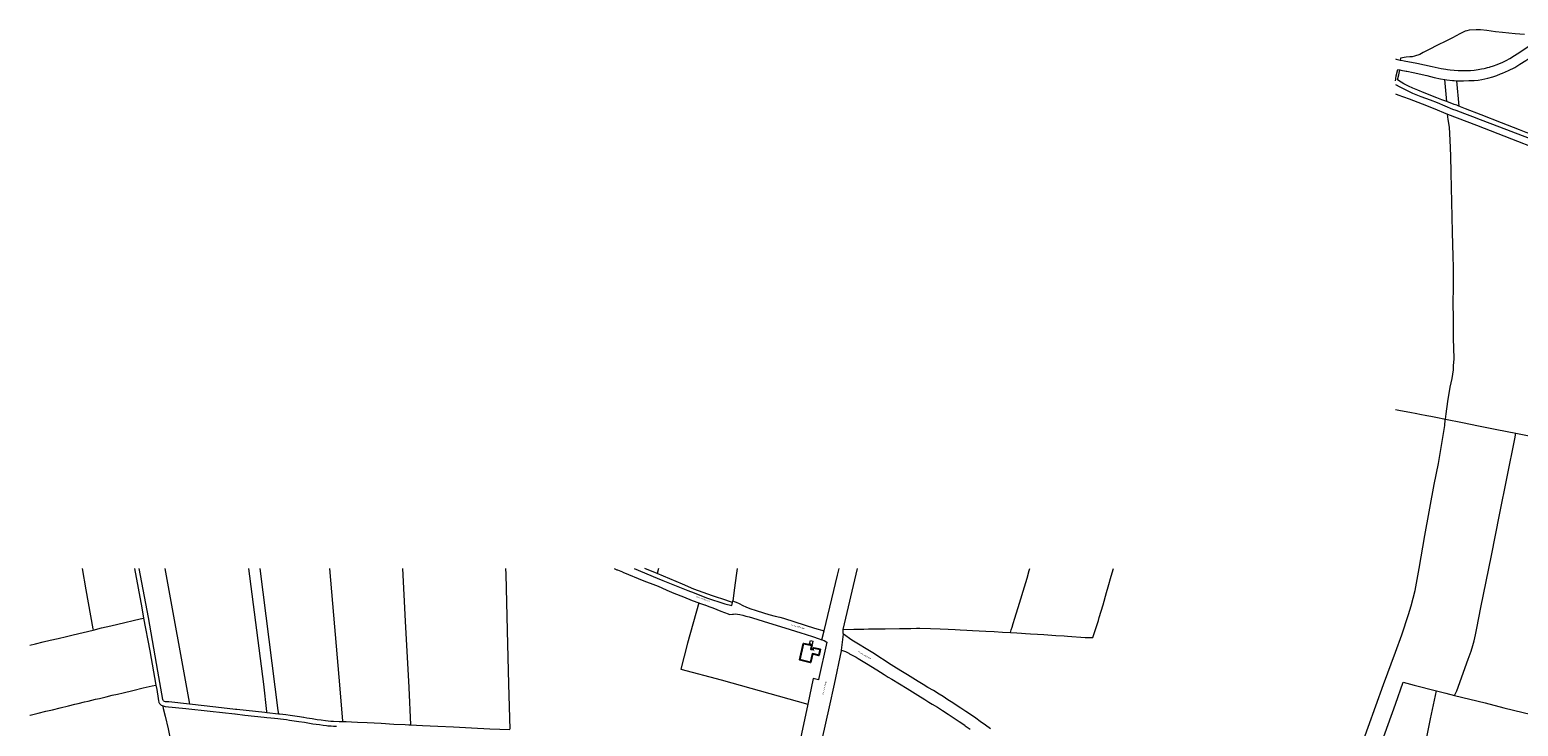
# Model space of a CAD drawing. Units: metres. Extents: x 202000 to 222000, y 431000 to 444000.
# Drawn here: x 202000 to 204180, y 442769 to 443789 of the extents above; entities that cross this region are included whole.
import ezdxf
from ezdxf.enums import TextEntityAlignment as Align

# ---------------------------------------------------------------- set-up
doc = ezdxf.new("R2010")
doc.units = ezdxf.units.M
doc.header["$MEASUREMENT"] = 0
doc.layers.add('B01', color=5, linetype='Continuous')
for name, color, linetype, lineweight in [('G01', 30, 'Continuous', 30), ('G02', 30, 'Continuous', 30), ('Z02', 4, 'Continuous', 0), ('Z06', 4, 'Continuous', 0)]:
    doc.layers.add(name, color=color, linetype=linetype, lineweight=lineweight)
doc.styles.add('ISO', font='ISO.shx')

msp = doc.modelspace()

# ---------------------------------------------------------------- linework, layer by layer
at = {"layer": 'B01', "ltscale": 10, "flags": 128}
msp.add_lwpolyline([(203157.699, 442881.782), (203155.78, 442872.758), (203146.213, 442874.792), (203143.331, 442862.363), (203127.585, 442866.013), (203133.236, 442890.391), (203145.407, 442887.569), (203144.114, 442881.989), (203147.247, 442881.263), (203147.804, 442883.886), (203157.699, 442881.782)], dxfattribs=at)
at = {"layer": 'G01', "color": 4, "linetype": 'Continuous', "lineweight": 0, "ltscale": 10, "flags": 128}
for points in [[(204189.207, 443782.134), (204175.625, 443782.705), (204157.111, 443784.628), (204146.744, 443786.025), (204133.762, 443787.93), (204124.87, 443788.549), (204118.382, 443788.86), (204108.021, 443788.118), (204104.666, 443787.446), (204102.254, 443786.712), (204094.363, 443783.075), (204083.474, 443777.271), (204074.019, 443772.414), (204061.753, 443766.139), (204049.693, 443760), (204040.925, 443755.418), (204035.916, 443752.78), (204028.118, 443750.128), (204024.727, 443749.42), (204021.111, 443749.114), (204016.013, 443748.716), (204007.665, 443747.203), (204006.811, 443744.581)], [(204137.99, 443734.29), (204138.73, 443734.53), (204143.61, 443736.02), (204148.9, 443737.82), (204152.36, 443739.24), (204156.66, 443741.14), (204162.06, 443743.63), (204167.47, 443746.59), (204174.45, 443750.97), (204182.25, 443756.08), (204188.86, 443760.45), (204201.49, 443768.83), (204209.03, 443773.78), (204216.78, 443778.75)], [(204142.66, 443720.13), (204148.64, 443722.09), (204153.901, 443724.202), (204157.11, 443725.49), (204165.82, 443729.17), (204174.95, 443733.69), (204182.5, 443738.28), (204191.09, 443743.78), (204204.08, 443752.68), (204214.04, 443759.13), (204222.38, 443765.06), (204228.07, 443768.68), (204232.13, 443771.15), (204242.6, 443776.78), (204247.06, 443778.91), (204250.93, 443780.49), (204255.68, 443782.27), (204257.42, 443783)], [(204000, 443746.26), (204001.1, 443746.02)], [(204001.1, 443746.02), (204006.811, 443744.581)], [(204006.811, 443744.581), (204008.74, 443744.12)], [(204008.74, 443744.12), (204012.92, 443743.25), (204031.33, 443739.84), (204054.08, 443735.1), (204067.05, 443732.34), (204073.98, 443731), (204076.333, 443730.669), (204080.3, 443730.11), (204086, 443729.48), (204092.11, 443729.13), (204098.65, 443729.05), (204104.19, 443729.02), (204110.14, 443729.26), (204115.38, 443729.8), (204121.1, 443730.64), (204126.1, 443731.52), (204130, 443732.33), (204131.99, 443732.79)], [(204131.99, 443732.79), (204134.729, 443733.464), (204137.99, 443734.29)], [(204000, 443717.416), (204000.532, 443717.12)], [(204000, 443714.165), (204000.532, 443717.12)], [(204000.532, 443717.12), (204000.628, 443717.678)], [(204000.628, 443717.678), (204001.3, 443721.57)], [(204001.3, 443721.57), (204003.427, 443730.863)], [(204003.072, 443715.492), (204005.038, 443722.94), (204006.417, 443730.041)], [(204075.187, 443683.683), (204067.94, 443686.32), (204060.64, 443689.27), (204042.39, 443696.52), (204032.81, 443700.37), (204025.44, 443703.48), (204019.41, 443706.28), (204012.22, 443709.78), (204008.59, 443711.91), (204003.072, 443715.492)], [(204003.427, 443730.863), (204006.417, 443730.041)], [(204006.417, 443730.041), (204007.89, 443729.72), (204015.9, 443728.24), (204017.04, 443728.02)], [(204017.04, 443728.02), (204026.26, 443726.34)], [(204026.26, 443726.34), (204046.19, 443721.67), (204056.74, 443719), (204066.1, 443716.99), (204072.259, 443716.049)], [(204075.187, 443683.683), (204072.259, 443716.049)], [(204072.259, 443716.049), (204075.26, 443715.59), (204083.93, 443714.62), (204086.204, 443714.438), (204089.498, 443714.174)], [(204089.498, 443714.174), (204091.05, 443714.05), (204099.78, 443713.92), (204107.74, 443714.34), (204114.34, 443714.67), (204115.244, 443714.753), (204121.23, 443715.3), (204126.5, 443715.99), (204135.26, 443717.82)], [(204089.498, 443714.174), (204092.844, 443677.19)], [(204135.26, 443717.82), (204142.66, 443720.13)], [(204000, 443708.904), (204006.66, 443705.39), (204014.43, 443701.3), (204024.98, 443696.2), (204037.26, 443691.23), (204050.79, 443686.06), (204061.04, 443682.36), (204072.59, 443677.62), (204083.55, 443672.78)], [(204000, 443695.284), (204003.81, 443693.77), (204020.17, 443687.53), (204039.06, 443680.36), (204055.14, 443674.03), (204076.542, 443665.153)], [(204085.99, 443679.43), (204075.187, 443683.683)], [(204083.55, 443672.78), (204088.41, 443671.15)], [(204090.26, 443678.22), (204085.99, 443679.43)], [(204088.41, 443671.15), (204101.45, 443666.27), (204112.94, 443661.73), (204124.33, 443657.44), (204152.77, 443646.88), (204185.68, 443633.95), (204211.43, 443624.41), (204241.6, 443612.95), (204253.22, 443607.97), (204263.8, 443603.46), (204267.349, 443602.132), (204276.84, 443598.58), (204288.33, 443594.04), (204299.72, 443589.75), (204328.16, 443579.19), (204334.621, 443576.681)], [(204092.844, 443677.19), (204090.26, 443678.22)], [(204266, 443610.34), (204240.27, 443620.33), (204212.09, 443631.11), (204191.79, 443638.66), (204181.801, 443642.576), (204155.64, 443652.5), (204125.52, 443664.22), (204102.6, 443673.3), (204092.844, 443677.19)], [(204076.542, 443665.153), (204118.746, 443649.093), (204169.964, 443628.968), (204245.112, 443599.961), (204322.969, 443571.071), (204337.908, 443565.159)], [(204077.291, 443657.703), (204076.542, 443665.153)], [(204084.953, 443367.606), (204084.849, 443387.37), (204085.115, 443413.159), (204085.153, 443441.374), (204084.906, 443456.9), (204083.758, 443492.335), (204083.075, 443515.178), (204081.929, 443579.558), (204081.178, 443604.125), (204080.515, 443627.01), (204079.267, 443646.073), (204077.291, 443657.703)], [(204085.26, 443354.7), (204084.953, 443367.606)], [(204074.43, 443226.465), (204076.699, 443244.371), (204080.521, 443265.482), (204083.182, 443278.201), (204085.247, 443290.85), (204085.349, 443296.712), (204085.973, 443307.058), (204085.636, 443323.013), (204085.289, 443336.522), (204085.26, 443354.7)], [(204000, 443232.891), (204007.405, 443231.426), (204021.093, 443228.735), (204031.561, 443226.779), (204035.756, 443225.997), (204046.338, 443224.054), (204052.005, 443223.013), (204059.179, 443221.644), (204073.256, 443218.55)], [(204034.677, 443000), (204042.995, 443048.075), (204056.905, 443123.229), (204063.036, 443153.941), (204072.427, 443209.171), (204073.171, 443217.59)], [(204073.171, 443217.59), (204073.256, 443218.55)], [(204073.256, 443218.55), (204074.43, 443226.465)], [(204073.256, 443218.55), (204098.389, 443213.584), (204121.639, 443208.937), (204148.794, 443203.567), (204176.434, 443198.134)], [(204136.975, 443000), (204140.83, 443019.15), (204152.52, 443078.42), (204174.89, 443190.03)], [(204174.89, 443190.03), (204176.434, 443198.134)], [(204176.434, 443198.134), (204228.196, 443187.892), (204304.211, 443172.721), (204344.609, 443164.627)], [(202076.608, 443000), (202082.15, 442968.95), (202092.57, 442911.39)], [(202153.445, 443000), (202164, 442942.17), (202166.796, 442927.321)], [(202233.748, 442801.452), (202203.82, 442804.51), (202203.699, 442804.52), (202198.63, 442804.94), (202197.52, 442805.28), (202196.56, 442805.81), (202195.8, 442806.4), (202195.23, 442807.17), (202194.93, 442807.82), (202194.81, 442808.28), (202187.74, 442849.44), (202173.68, 442928.38), (202160.436, 443000)], [(202198.051, 443000), (202233.25, 442804.44)], [(202320.383, 443000), (202342.085, 442830.625), (202346.93, 442790.34)], [(202336.896, 443000), (202363.246, 442792.095), (202364.095, 442786.88)], [(202438.764, 443000), (202444.77, 442931.81), (202452.56, 442841.05), (202457.93, 442777.09)], [(202545.702, 443000), (202549.75, 442923.1), (202554.98, 442825.95), (202557.66, 442771.1)], [(202696.83, 443000), (202697.08, 442991.73), (202699.25, 442909.31), (202701.28, 442830.74), (202702.9, 442764.95)], [(202855.896, 443000), (202859.82, 442998.27), (202860.74, 442997.93), (202868.04, 442994.97), (202868.36, 442994.84), (202899.53, 442981.94), (202916.24, 442975.67), (202920.29, 442973.97), (202925.77, 442971.67), (202933.19, 442968.41), (202943.44, 442964.1), (202957.24, 442958.39), (202970.16, 442953.26), (202979.775, 442949.81)], [(202885.401, 443000), (202918.73, 442985.97), (202927.3, 442982.27), (202963.7, 442967.85)], [(202919.046, 442992.42), (202900.864, 443000)], [(202920.648, 443000), (202919.046, 442992.42)], [(203021.91, 442952.61), (203020.962, 442952.928), (202999.89, 442959.85), (202972.7, 442969.9), (202956.2, 442976.85), (202919.046, 442992.42)], [(203036.276, 443000), (203034.715, 442989.653), (203032.296, 442971.602), (203029.912, 442952.48)], [(203191.296, 442910.766), (203212.502, 443000)], [(203436.89, 442908.1), (203437.51, 442910.38), (203438.64, 442914.07), (203440.16, 442919.62), (203442.49, 442927.15), (203449.6, 442949.3), (203456.99, 442973.24), (203460.93, 442985.74), (203463.88, 442997.13), (203464.629, 443000)], [(203557.18, 442898.768), (203561.813, 442913.603), (203565.034, 442923.96), (203566.429, 442928.447), (203571.948, 442946.759), (203577.135, 442964.947), (203579.548, 442973.252), (203583.955, 442988.522), (203587.145, 443000)], [(204000, 442877.54), (204009.358, 442902.903), (204019.254, 442932.834), (204023.111, 442945.545), (204029.091, 442967.715), (204034.677, 443000)], [(204090.28, 442820.79), (204106.79, 442867.31), (204110.91, 442879), (204113.29, 442887.27), (204115.29, 442894.07), (204117.45, 442903.05), (204119.39, 442912.48), (204125.43, 442942.64), (204136.975, 443000)], [(202979.775, 442949.81), (202963.45, 442890.637), (202953.511, 442852.622), (203012.733, 442836.826), (203139.361, 442801.32)], [(202963.7, 442967.85), (202972.87, 442964.14)], [(202972.87, 442964.14), (202991.07, 442957.27), (203017.95, 442948.11), (203019.72, 442947.8)], [(202979.775, 442949.81), (202980.89, 442949.41), (202988.29, 442946.81), (202988.87, 442946.62), (202994.7, 442944.29), (203000.39, 442942.18), (203012.29, 442937.5), (203022.77, 442933.46), (203024.02, 442932.98), (203024.73, 442932.65), (203029.35, 442933), (203030.89, 442933.31), (203033.27, 442933.36), (203036.291, 442933.098), (203039.96, 442932.48), (203044.24, 442931.57), (203048.84, 442930.36), (203053.39, 442929.14), (203058.47, 442927.62), (203082.03, 442920.23), (203105.64, 442912.95), (203129.07, 442905.69)], [(203019.72, 442947.8), (203026.45, 442946.3)], [(203029.371, 442950.286), (203021.91, 442952.61)], [(203028.119, 442945.677), (203029.371, 442950.286)], [(203029.371, 442950.286), (203029.912, 442952.48)], [(203029.912, 442952.48), (203031.49, 442951.9)], [(203031.49, 442951.9), (203034.62, 442950.61), (203039.09, 442948.58), (203044.23, 442945.97), (203048.61, 442943.96), (203054.55, 442941.54), (203063.77, 442938.49), (203074.59, 442935.03), (203082.51, 442932.67), (203091.62, 442930.29)], [(202092.848, 442909.922), (202105.05, 442912.872), (202118.836, 442916.092), (202128.807, 442918.42), (202161.686, 442926.107)], [(202161.686, 442926.107), (202166.796, 442927.321)], [(202166.796, 442927.321), (202175.84, 442879.3)], [(203026.45, 442946.3), (203028.119, 442945.677)], [(203091.62, 442930.29), (203098.47, 442928.51)], [(203098.47, 442928.51), (203103.86, 442927.05), (203120.5, 442921.99), (203149.489, 442912.754), (203163.476, 442908.801)], [(202000, 442887.65), (202008.544, 442889.736), (202019.52, 442892.372), (202029.646, 442894.802), (202041.581, 442897.661), (202053.591, 442900.551), (202063.746, 442902.995), (202092.848, 442909.922)], [(202092.57, 442911.39), (202092.848, 442909.922)], [(203129.07, 442905.69), (203135.5, 442903.68)], [(203135.5, 442903.68), (203147.95, 442899.91), (203154.656, 442897.533), (203160.135, 442895.55)], [(203189.04, 442880.507), (203191.646, 442904.051)], [(203191.296, 442910.766), (203206.824, 442911.003), (203221.482, 442911.274), (203228.57, 442911.405), (203252.841, 442911.838), (203273.661, 442912.196), (203278.284, 442912.265), (203290.175, 442912.334), (203298.539, 442912.45), (203303.397, 442912.505), (203318.953, 442912.352), (203333.103, 442911.733), (203345.2, 442911.081), (203355.112, 442910.555), (203362.83, 442910.171), (203372.315, 442909.674), (203380.898, 442909.193), (203390.6, 442908.651), (203400.271, 442908.129), (203412.272, 442907.488), (203424.718, 442906.838), (203436.288, 442906.226)], [(203191.472, 442906.634), (203191.444, 442908.227), (203191.296, 442910.766)], [(203191.646, 442904.051), (203191.49, 442905.383), (203191.472, 442906.634)], [(203406.88, 442765.33), (203399.51, 442770.75), (203391.88, 442776.15), (203385.59, 442780.66), (203377.89, 442786.02), (203370.79, 442790.72), (203363.38, 442795.7), (203356.97, 442799.97), (203351.92, 442803.2), (203344.62, 442807.78), (203337.66, 442812.31), (203332.05, 442815.75), (203323.36, 442821.14), (203315.51, 442825.84), (203308.58, 442830.12), (203301.04, 442834.64), (203293.49, 442839.48), (203285.49, 442844.27), (203278.15, 442848.65), (203269.55, 442853.92), (203261.65, 442858.8), (203234.792, 442876.368), (203204.109, 442895.2), (203191.646, 442904.051)], [(203436.288, 442906.226), (203436.89, 442908.1)], [(203436.288, 442906.226), (203445.493, 442905.827), (203452.456, 442905.326), (203458.461, 442904.895), (203465.615, 442904.397), (203475.753, 442903.772), (203485.359, 442903.173), (203502.71, 442902.019), (203515.009, 442901.216), (203520.077, 442900.894), (203545.667, 442899.154)], [(203143.393, 442894.587), (203146.84, 442893.752), (203145.651, 442888.621), (203142.056, 442889.444), (203143.393, 442894.587)], [(203545.667, 442899.154), (203547.951, 442899.174), (203557.18, 442898.768)], [(202175.84, 442879.3), (202184.838, 442829.299)], [(203130.289, 442611.35), (203150.44, 442703.955), (203160.593, 442749.622), (203171.285, 442797.198), (203178.628, 442830.844), (203188.878, 442879.269), (203189.04, 442880.507)], [(203189.04, 442880.507), (203194.885, 442878.216), (203199.411, 442875.948)], [(203199.411, 442875.948), (203200.631, 442875.211), (203204.284, 442873.242)], [(203204.284, 442873.242), (203210.274, 442869.932), (203213.305, 442868.322), (203225.641, 442860.693), (203240.73, 442851.45), (203251.33, 442844.81)], [(203948.818, 442736.318), (203982.561, 442830.276), (204000, 442877.54)], [(203251.33, 442844.81), (203257.24, 442841.05)], [(203257.24, 442841.05), (203262.33, 442837.96), (203284.82, 442824.33), (203300.42, 442814.52), (203310.76, 442808.17)], [(202000, 442785.246), (202000.555, 442785.381), (202012.217, 442788.225), (202023.617, 442790.985), (202033.102, 442793.26), (202044.4, 442795.963), (202056.851, 442798.943), (202065.853, 442801.097), (202070.989, 442802.326), (202080.291, 442804.552), (202085.611, 442805.825), (202096.424, 442808.413), (202102.23, 442809.8), (202111.716, 442812.066), (202120.903, 442814.26), (202128.452, 442816.063), (202136.97, 442818.098), (202150.818, 442821.406), (202165.858, 442824.998), (202179.5, 442828.29)], [(202179.5, 442828.29), (202184.838, 442829.299)], [(202184.838, 442829.299), (202186, 442822.84)], [(202186, 442822.84), (202188.07, 442809.8)], [(204000, 442801.218), (204011.509, 442833.343)], [(204011.509, 442833.343), (204027.706, 442829.127), (204060.331, 442820.782)], [(204022.431, 442637.301), (204051.628, 442779.846), (204060.331, 442820.782)], [(204060.331, 442820.782), (204073.998, 442817.316), (204086.755, 442814.064)], [(204086.755, 442814.064), (204090.28, 442820.79)], [(202188.07, 442809.8), (202188.56, 442806.43)], [(202188.56, 442806.43), (202189.17, 442804.34)], [(202189.17, 442804.34), (202189.266, 442803.843)], [(202189.266, 442803.843), (202189.37, 442803.31)], [(202189.37, 442803.31), (202189.88, 442802.37)], [(202189.88, 442802.37), (202190.67, 442801.61)], [(202190.67, 442801.61), (202191.64, 442800.62)], [(202191.64, 442800.62), (202192.68, 442799.8)], [(202192.68, 442799.8), (202193.95, 442799.17)], [(202193.95, 442799.17), (202194.487, 442798.989)], [(202194.487, 442798.989), (202194.7, 442798.171)], [(202194.487, 442798.989), (202195.144, 442798.766), (202195.43, 442798.67), (202196.77, 442798.2), (202198.07, 442797.95), (202228.35, 442794.76), (202264.14, 442791.13), (202300.43, 442787.127), (202300.58, 442787.12), (202315, 442785.36), (202343.51, 442782.42), (202347.26, 442782.02), (202353.2, 442781.48), (202358.46, 442780.91), (202363.39, 442780.36), (202367.45, 442779.77), (202371.85, 442779.18), (202375.99, 442778.66), (202380.43, 442778), (202387.35, 442776.91), (202394.23, 442775.93), (202402.5, 442774.8), (202414.8, 442772.71), (202424.19, 442771.36), (202429.88, 442770.43), (202434.58, 442769.93), (202436.55, 442769.65), (202438.84, 442769.43), (202441.33, 442769.35), (202444.71, 442769.11), (202449.17, 442768.88)], [(202194.7, 442798.171), (202195.517, 442794.808)], [(202195.517, 442794.808), (202198.234, 442783.617), (202202.525, 442764.961), (202205.229, 442753.201), (202207.542, 442743.148), (202210.515, 442730.269), (202213.48, 442717.482), (202213.505, 442717.374), (202216.139, 442706.013), (202220.744, 442686.488)], [(202233.25, 442804.44), (202233.748, 442801.452)], [(202347.151, 442788.648), (202344.25, 442788.95), (202303.149, 442793.539), (202301.17, 442793.75), (202272.53, 442796.85), (202233.96, 442801.43), (202233.748, 442801.452)], [(203310.76, 442808.17), (203316.99, 442804.14)], [(203316.99, 442804.14), (203321.85, 442801.4), (203329.67, 442796.69), (203336.6, 442792.17), (203345.08, 442786.7), (203361.27, 442776.14), (203369.23, 442770.41)], [(203974.333, 442729.574), (204000, 442801.218)], [(204086.755, 442814.064), (204131.498, 442803.036), (204158.857, 442796.131), (204213.568, 442782.561), (204252.309, 442772.808)], [(202346.93, 442790.34), (202347.151, 442788.648)], [(202364.095, 442786.88), (202347.151, 442788.648)], [(202458.1, 442775.409), (202457.77, 442775.42), (202453.32, 442775.56), (202444.66, 442775.94), (202440.93, 442776.1), (202437.12, 442776.52), (202432.96, 442777.05), (202426.67, 442777.73), (202420.91, 442778.45), (202413.65, 442779.75), (202405.64, 442780.98), (202401.28, 442781.73), (202400.7, 442781.83), (202395.22, 442782.57), (202388.26, 442783.74), (202381.49, 442784.63), (202375.25, 442785.55), (202366.12, 442786.67), (202364.095, 442786.88)], [(202457.93, 442777.09), (202458.1, 442775.409)], [(202557.71, 442770.574), (202555.4, 442770.69), (202549.89, 442771), (202533.34, 442771.7), (202514.41, 442772.91), (202494.26, 442773.96), (202480.03, 442774.52), (202471.33, 442774.97), (202463.26, 442775.23), (202458.1, 442775.409)], [(202557.66, 442771.1), (202557.71, 442770.574)], [(202702.941, 442763.721), (202673.64, 442764.91), (202646.98, 442766.18), (202620.8, 442767.54), (202597.75, 442768.73), (202575.27, 442769.69), (202557.71, 442770.574)], [(203369.23, 442770.41), (203370.183, 442769.661), (203377.28, 442764.87)]]:
    msp.add_lwpolyline(points, dxfattribs=at)
at = {"layer": 'G02', "color": 4, "linetype": 'Continuous', "lineweight": 0, "ltscale": 10, "flags": 128}
for points in [[(203163.476, 442908.801), (203183.04, 442990.14), (203185.345, 443000)], [(203160.135, 442895.55), (203163.476, 442908.801)], [(203167.442, 442892.067), (203155.144, 442837.565), (203155.033, 442837.116)], [(203160.135, 442895.55), (203163.309, 442894.402), (203167.442, 442892.067)], [(203155.033, 442837.116), (203147.15, 442838.69), (203139.361, 442801.32)], [(203139.361, 442801.32), (203124.636, 442730.676), (203102.02, 442624.7), (203088.27, 442561.85), (203072.36, 442489.08), (203056.667, 442406.475)]]:
    msp.add_lwpolyline(points, dxfattribs=at)

# ---------------------------------------------------------------- texts
at = {"layer": 'Z02', "style": 'ISO'}
msp.add_text('6', height=2, dxfattribs=at).set_placement((203148.05, 442878.193), align=Align.BOTTOM_LEFT)
at = {"layer": 'Z06', "style": 'ISO'}
for s, rotation, p in [('Grote Veldstraat', 339.879834, (202975.657, 442957.656)), ('Grote veldstraat', 343.920828, (203114.881, 442915.982)), ('Kleine veldstraat', 328.869201, (203212.722, 442877.266)), ('Zevenaarseweg', 77.937254, (203162.955, 442814.561))]:
    msp.add_text(s, height=2, rotation=rotation, dxfattribs=at).set_placement(p, align=Align.BOTTOM_LEFT)

doc.saveas('drawing.dxf')
